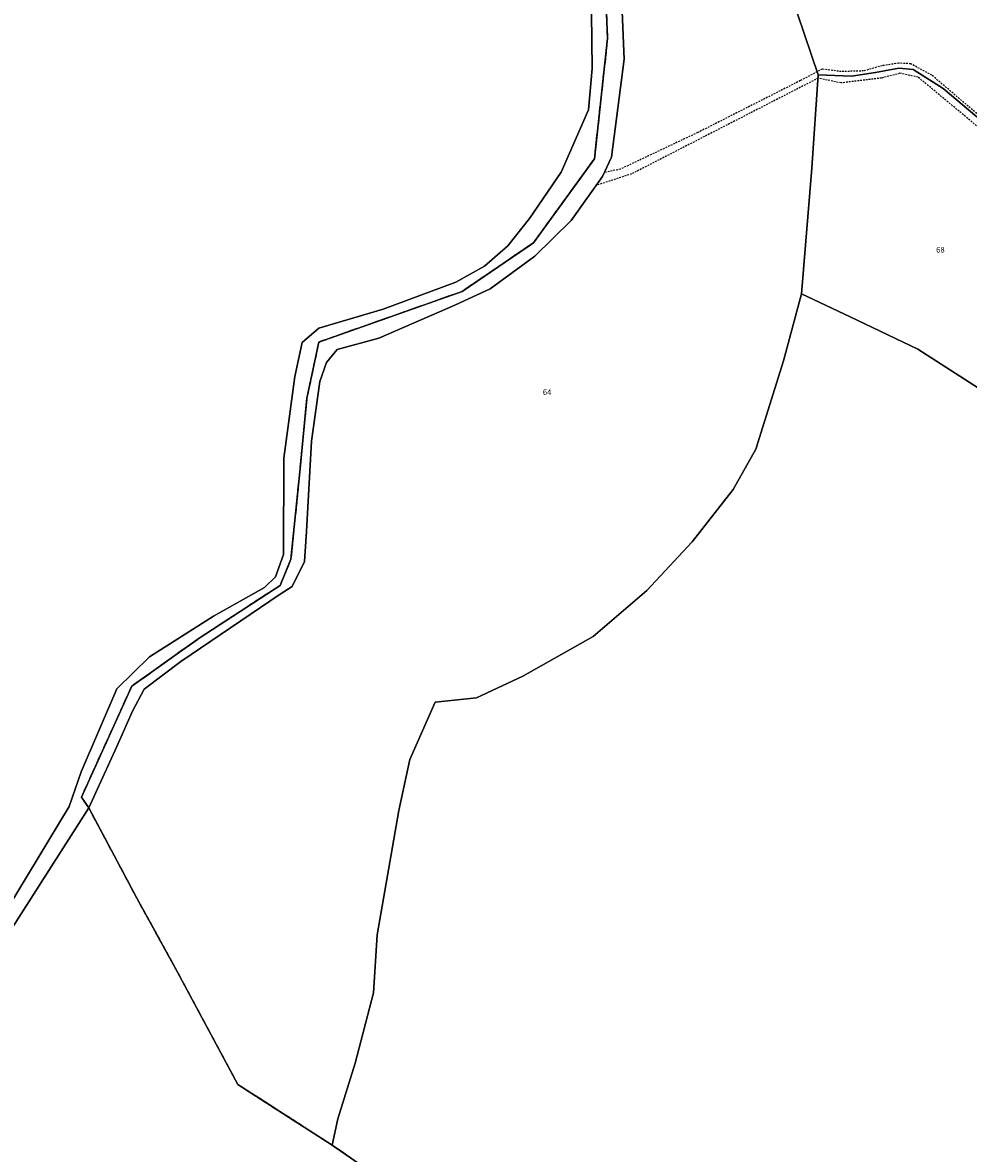
# Model space of a CAD drawing. Units: metres. Extents: x 1023998 to 1031354, y 6329872 to 6338864.
# Drawn here: x 1026953 to 1027286, y 6335464 to 6335862 of the extents above; entities that cross this region are included whole.
import ezdxf
from ezdxf.enums import TextEntityAlignment as Align

# ---------------------------------------------------------------- set-up
doc = ezdxf.new("R2010")
doc.units = ezdxf.units.M
doc.linetypes.add('TOPO1', pattern=[1, 0.6, -0.4])
doc.linetypes.add('TOPO2', pattern=[2.4, 2, -0.4])
for name, color, linetype in [('ig_cad_detail_lineaire', 252, 'TOPO1'), ('ig_cad_hydro', 140, 'CONTINUOUS'), ('ig_cad_parcel', 3, 'CONTINUOUS'), ('ig_cad_parcel_num', 3, 'CONTINUOUS'), ('ig_cad_section', 20, 'TOPO2')]:
    doc.layers.add(name, color=color, linetype=linetype)
doc.styles.add('Times New Roman', font='times.ttf')

msp = doc.modelspace()

# ---------------------------------------------------------------- linework, layer by layer
at = {"layer": 'ig_cad_detail_lineaire'}
for points in [[(1027459.45, 6335719.04), (1027458.88, 6335725.2), (1027456.36, 6335728.26), (1027444.87, 6335734.12), (1027426.11, 6335740.79), (1027407.06, 6335751.67), (1027392.77, 6335760.59), (1027359.44, 6335776.74), (1027338.44, 6335785.65), (1027325.55, 6335792.34), (1027319.38, 6335799.32), (1027298.92, 6335817.74), (1027268.36, 6335843.14), (1027261.91, 6335844.52), (1027255.49, 6335842.83), (1027241.22, 6335841.12), (1027233.11, 6335842.78), (1027167.42, 6335809.05), (1027154.9, 6335804.98)], [(1027472.75, 6335724.09), (1027460.3, 6335730.96), (1027443.75, 6335737.8), (1027425.06, 6335745.18), (1027410.19, 6335754.36), (1027366.94, 6335776.77), (1027327.76, 6335794.9), (1027320.77, 6335802.54), (1027311.07, 6335811.52), (1027273.21, 6335843.83), (1027265.77, 6335847.86), (1027261.5, 6335848.08), (1027255.65, 6335847.17), (1027249.13, 6335845.35), (1027241.25, 6335845.11), (1027234.5, 6335845.99), (1027226.87, 6335841.93), (1027190.69, 6335823.62), (1027163.49, 6335810.74), (1027157.81, 6335809.53)]]:
    msp.add_lwpolyline(points, dxfattribs=at)
at = {"layer": 'ig_cad_hydro'}
for points in [[(1026946.15, 6335538.51), (1026976.15, 6335585.61), (1026973.57, 6335589.39), (1026991.3, 6335628.46), (1027015.08, 6335645.42), (1027043.59, 6335664.02), (1027047.41, 6335673.21), (1027050.61, 6335705.23), (1027053.03, 6335729.97), (1027057.22, 6335749.8), (1027107.7, 6335767.62), (1027132.85, 6335784.77), (1027154.32, 6335814.42), (1027158.94, 6335856.78), (1027157.29, 6335898.03)], [(1027157.29, 6335898.03), (1027158.94, 6335856.78), (1027154.32, 6335814.42), (1027132.85, 6335784.77), (1027107.7, 6335767.62), (1027057.22, 6335749.8), (1027053.03, 6335729.97), (1027050.61, 6335705.23), (1027047.41, 6335673.21), (1027043.59, 6335664.02), (1027015.08, 6335645.42), (1026991.3, 6335628.46), (1026973.57, 6335589.39), (1026976.15, 6335585.61), (1026986.05, 6335607.19), (1026991.59, 6335619.62), (1026995.69, 6335627.38), (1027008.62, 6335637.22), (1027043.64, 6335660.89), (1027047.87, 6335663.56), (1027052.21, 6335672.42), (1027052.91, 6335682.96), (1027054.65, 6335714.88), (1027057.63, 6335735.84), (1027059.91, 6335742.56), (1027063.65, 6335747.17), (1027078.41, 6335751.2), (1027105.14, 6335762.76), (1027117.54, 6335768.57), (1027133.26, 6335780.11), (1027146.06, 6335792.61), (1027157.16, 6335808.15), (1027160.37, 6335815.01), (1027164.78, 6335849.54), (1027164.13, 6335866.25)], [(1027153.02, 6335885.5), (1027153.56, 6335846.25), (1027152.2, 6335831.59), (1027142.57, 6335809.72), (1027131.4, 6335793.39), (1027123.78, 6335783.69), (1027115.54, 6335776.5), (1027105.48, 6335770.9), (1027079.93, 6335761.33), (1027057.25, 6335754.63), (1027051.33, 6335749.61), (1027048.71, 6335737.6), (1027044.87, 6335708.88), (1027044.81, 6335674.94), (1027042.01, 6335666.98), (1027038.12, 6335663.22), (1027020.06, 6335653.2), (1026997.54, 6335638.84), (1026986.03, 6335627.57), (1026973.49, 6335598.31), (1026969.31, 6335586.13), (1026936.41, 6335531.83)]]:
    msp.add_lwpolyline(points, dxfattribs=at)
at = {"layer": 'ig_cad_parcel'}
for points in [[(1027389.96, 6335878.12), (1027368.9, 6335884.89), (1027334.51, 6335895.11), (1027313.81, 6335900.06), (1027304.14, 6335897.47), (1027283.87, 6335887.12), (1027272.22, 6335886.49), (1027264.49, 6335890.41), (1027245.91, 6335903.07), (1027241.79, 6335919.87), (1027213.82, 6335906.33), (1027213.77, 6335901.95), (1027221.07, 6335879.79), (1027233.12, 6335844.03), (1027244.86, 6335843.55), (1027253.33, 6335844.79), (1027261.56, 6335846.38), (1027266.64, 6335845.91), (1027277.2, 6335839.15), (1027289.06, 6335829.14), (1027315.14, 6335842.48), (1027352.61, 6335860.11)], [(1027227.25, 6335766.83), (1027244.46, 6335758.63), (1027268.21, 6335747.3), (1027292.88, 6335731.4), (1027317.48, 6335716.32), (1027331.49, 6335739.94), (1027350.66, 6335769.25), (1027357.28, 6335779.78), (1027334.99, 6335789.3), (1027327.71, 6335792.92), (1027318.25, 6335802.83), (1027308.22, 6335812.1), (1027289.06, 6335829.14), (1027277.2, 6335839.15), (1027266.64, 6335845.91), (1027261.56, 6335846.38), (1027253.33, 6335844.79), (1027244.86, 6335843.55), (1027233.12, 6335844.03), (1027230.9, 6335811.02)]]:
    msp.add_lwpolyline(points, close=True, dxfattribs=at)
for points in [[(1026936.41, 6335531.83), (1026969.31, 6335586.13), (1026973.49, 6335598.31), (1026986.03, 6335627.57), (1026997.54, 6335638.84), (1027020.06, 6335653.2), (1027038.12, 6335663.22), (1027042.01, 6335666.98), (1027044.81, 6335674.94), (1027044.87, 6335708.88), (1027048.71, 6335737.6), (1027051.33, 6335749.61), (1027057.25, 6335754.63), (1027079.93, 6335761.33), (1027105.48, 6335770.9), (1027115.54, 6335776.5), (1027123.78, 6335783.69), (1027131.4, 6335793.39), (1027142.57, 6335809.72), (1027152.2, 6335831.59), (1027153.56, 6335846.25), (1027153.02, 6335885.5)], [(1027164.13, 6335866.25), (1027164.78, 6335849.54), (1027160.37, 6335815.01), (1027157.16, 6335808.15), (1027146.06, 6335792.61), (1027133.26, 6335780.11), (1027117.54, 6335768.57), (1027105.14, 6335762.76), (1027078.41, 6335751.2), (1027063.65, 6335747.17), (1027059.91, 6335742.56), (1027057.63, 6335735.84), (1027054.65, 6335714.88), (1027052.91, 6335682.96), (1027052.21, 6335672.42), (1027047.87, 6335663.56), (1027043.64, 6335660.89), (1027008.62, 6335637.22), (1026995.69, 6335627.38), (1026991.59, 6335619.62), (1026986.05, 6335607.19), (1026976.15, 6335585.61), (1026993.11, 6335553.71), (1027006.62, 6335529.25), (1027028.72, 6335488.05), (1027061.94, 6335466.71), (1027063.92, 6335475.98), (1027070.04, 6335495.56), (1027076.52, 6335520.41), (1027077.8, 6335540.83), (1027085.44, 6335584.63), (1027089.27, 6335602.69), (1027098.16, 6335622.9), (1027112.81, 6335624.38), (1027129.14, 6335632.05), (1027153.88, 6335646), (1027172.73, 6335662.16), (1027188.79, 6335679.39), (1027203.22, 6335697.77), (1027211.18, 6335711.97), (1027220.89, 6335743.2), (1027227.25, 6335766.83), (1027230.9, 6335811.02), (1027233.12, 6335844.03), (1027221.07, 6335879.79)], [(1027292.88, 6335731.4), (1027268.21, 6335747.3), (1027244.46, 6335758.63), (1027227.25, 6335766.83), (1027220.89, 6335743.2), (1027211.18, 6335711.97), (1027203.22, 6335697.77), (1027188.79, 6335679.39), (1027172.73, 6335662.16), (1027153.88, 6335646), (1027129.14, 6335632.05), (1027112.81, 6335624.38), (1027098.16, 6335622.9), (1027089.27, 6335602.69), (1027085.44, 6335584.63), (1027077.8, 6335540.83), (1027076.52, 6335520.41), (1027070.04, 6335495.56), (1027063.92, 6335475.98), (1027061.94, 6335466.71), (1027082.45, 6335452.46)], [(1027082.45, 6335452.46), (1027061.94, 6335466.71), (1027028.72, 6335488.05), (1027006.62, 6335529.25), (1026993.11, 6335553.71), (1026976.15, 6335585.61), (1026946.15, 6335538.51)]]:
    msp.add_lwpolyline(points, dxfattribs=at)
at = {"layer": 'ig_cad_section'}
for points in [[(1027082.45, 6335452.46), (1027061.94, 6335466.71), (1027028.72, 6335488.05), (1027006.62, 6335529.25), (1026993.11, 6335553.71), (1026976.15, 6335585.61), (1026973.57, 6335589.39), (1026991.3, 6335628.46), (1027015.08, 6335645.42), (1027043.59, 6335664.02), (1027047.41, 6335673.21), (1027050.61, 6335705.23), (1027053.03, 6335729.97), (1027057.22, 6335749.8), (1027107.7, 6335767.62), (1027132.85, 6335784.77), (1027154.32, 6335814.42), (1027158.94, 6335856.78), (1027157.29, 6335898.03)], [(1027082.45, 6335452.46), (1027061.94, 6335466.71), (1027028.72, 6335488.05), (1027006.62, 6335529.25), (1026993.11, 6335553.71), (1026976.15, 6335585.61), (1026973.57, 6335589.39), (1026991.3, 6335628.46), (1027015.08, 6335645.42), (1027043.59, 6335664.02), (1027047.41, 6335673.21), (1027050.61, 6335705.23), (1027053.03, 6335729.97), (1027057.22, 6335749.8), (1027107.7, 6335767.62), (1027132.85, 6335784.77), (1027154.32, 6335814.42), (1027158.94, 6335856.78), (1027157.29, 6335898.03)], [(1027082.45, 6335452.46), (1027061.94, 6335466.71), (1027028.72, 6335488.05), (1027006.62, 6335529.25), (1026993.11, 6335553.71), (1026976.15, 6335585.61), (1026973.57, 6335589.39), (1026991.3, 6335628.46), (1027015.08, 6335645.42), (1027043.59, 6335664.02), (1027047.41, 6335673.21), (1027050.61, 6335705.23), (1027053.03, 6335729.97), (1027057.22, 6335749.8), (1027107.7, 6335767.62), (1027132.85, 6335784.77), (1027154.32, 6335814.42), (1027158.94, 6335856.78), (1027157.29, 6335898.03)], [(1027157.29, 6335898.03), (1027158.94, 6335856.78), (1027154.32, 6335814.42), (1027132.85, 6335784.77), (1027107.7, 6335767.62), (1027057.22, 6335749.8), (1027053.03, 6335729.97), (1027050.61, 6335705.23), (1027047.41, 6335673.21), (1027043.59, 6335664.02), (1027015.08, 6335645.42), (1026991.3, 6335628.46), (1026973.57, 6335589.39), (1026976.15, 6335585.61), (1026993.11, 6335553.71), (1027006.62, 6335529.25), (1027028.72, 6335488.05), (1027061.94, 6335466.71), (1027082.45, 6335452.46)], [(1027157.29, 6335898.03), (1027158.94, 6335856.78), (1027154.32, 6335814.42), (1027132.85, 6335784.77), (1027107.7, 6335767.62), (1027057.22, 6335749.8), (1027053.03, 6335729.97), (1027050.61, 6335705.23), (1027047.41, 6335673.21), (1027043.59, 6335664.02), (1027015.08, 6335645.42), (1026991.3, 6335628.46), (1026973.57, 6335589.39), (1026976.15, 6335585.61), (1026993.11, 6335553.71), (1027006.62, 6335529.25), (1027028.72, 6335488.05), (1027061.94, 6335466.71), (1027082.45, 6335452.46)], [(1027157.29, 6335898.03), (1027158.94, 6335856.78), (1027154.32, 6335814.42), (1027132.85, 6335784.77), (1027107.7, 6335767.62), (1027057.22, 6335749.8), (1027053.03, 6335729.97), (1027050.61, 6335705.23), (1027047.41, 6335673.21), (1027043.59, 6335664.02), (1027015.08, 6335645.42), (1026991.3, 6335628.46), (1026973.57, 6335589.39), (1026976.15, 6335585.61), (1026993.11, 6335553.71), (1027006.62, 6335529.25), (1027028.72, 6335488.05), (1027061.94, 6335466.71), (1027082.45, 6335452.46)], [(1027157.29, 6335898.03), (1027158.94, 6335856.78), (1027154.32, 6335814.42), (1027132.85, 6335784.77), (1027107.7, 6335767.62), (1027057.22, 6335749.8), (1027053.03, 6335729.97), (1027050.61, 6335705.23), (1027047.41, 6335673.21), (1027043.59, 6335664.02), (1027015.08, 6335645.42), (1026991.3, 6335628.46), (1026973.57, 6335589.39), (1026976.15, 6335585.61), (1026993.11, 6335553.71), (1027006.62, 6335529.25), (1027028.72, 6335488.05), (1027061.94, 6335466.71), (1027082.45, 6335452.46)], [(1027157.29, 6335898.03), (1027158.94, 6335856.78), (1027154.32, 6335814.42), (1027132.85, 6335784.77), (1027107.7, 6335767.62), (1027057.22, 6335749.8), (1027053.03, 6335729.97), (1027050.61, 6335705.23), (1027047.41, 6335673.21), (1027043.59, 6335664.02), (1027015.08, 6335645.42), (1026991.3, 6335628.46), (1026973.57, 6335589.39), (1026976.15, 6335585.61), (1026993.11, 6335553.71), (1027006.62, 6335529.25), (1027028.72, 6335488.05), (1027061.94, 6335466.71), (1027082.45, 6335452.46)], [(1027157.29, 6335898.03), (1027158.94, 6335856.78), (1027154.32, 6335814.42), (1027132.85, 6335784.77), (1027107.7, 6335767.62), (1027057.22, 6335749.8), (1027053.03, 6335729.97), (1027050.61, 6335705.23), (1027047.41, 6335673.21), (1027043.59, 6335664.02), (1027015.08, 6335645.42), (1026991.3, 6335628.46), (1026973.57, 6335589.39), (1026976.15, 6335585.61), (1026993.11, 6335553.71), (1027006.62, 6335529.25), (1027028.72, 6335488.05), (1027061.94, 6335466.71), (1027082.45, 6335452.46)], [(1027157.29, 6335898.03), (1027158.94, 6335856.78), (1027154.32, 6335814.42), (1027132.85, 6335784.77), (1027107.7, 6335767.62), (1027057.22, 6335749.8), (1027053.03, 6335729.97), (1027050.61, 6335705.23), (1027047.41, 6335673.21), (1027043.59, 6335664.02), (1027015.08, 6335645.42), (1026991.3, 6335628.46), (1026973.57, 6335589.39), (1026976.15, 6335585.61), (1026993.11, 6335553.71), (1027006.62, 6335529.25), (1027028.72, 6335488.05), (1027061.94, 6335466.71), (1027082.45, 6335452.46)]]:
    msp.add_lwpolyline(points, dxfattribs=at)

# ---------------------------------------------------------------- texts
at = {"layer": 'ig_cad_parcel_num', "style": 'Times New Roman'}
for s, p in [('68', (1027274.68, 6335780.69)), ('64', (1027136.14, 6335730.5))]:
    msp.add_text(s, height=2, dxfattribs=at).set_placement(p, align=Align.BOTTOM_LEFT)

doc.saveas('drawing.dxf')
